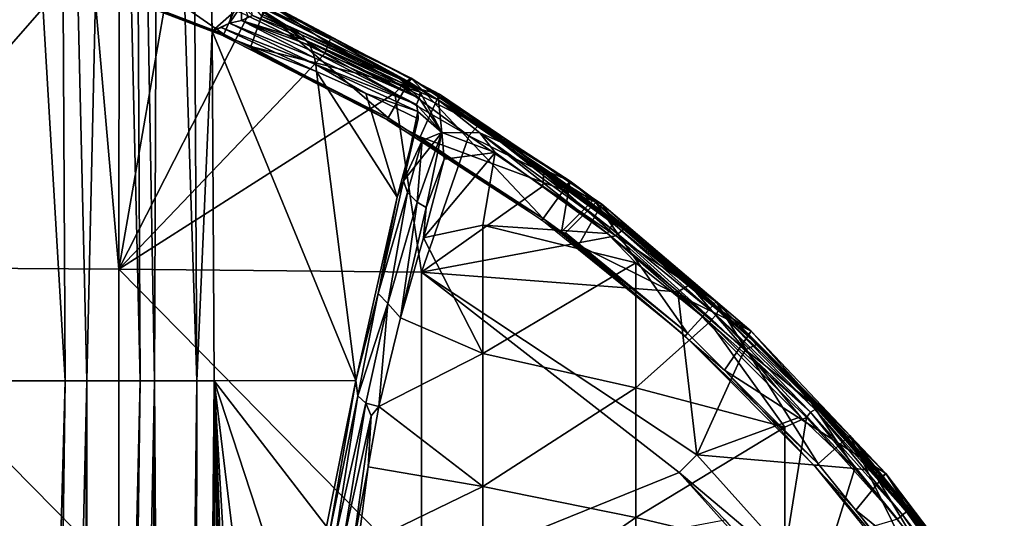
# Model space of a CAD drawing. Extents: x 0 to 551, y 0 to 1039.
# Drawn here: x 525 to 545, y 61 to 71 of the extents above; entities that cross this region are included whole.
import ezdxf

# ---------------------------------------------------------------- set-up
doc = ezdxf.new("R2010")
doc.units = 0
doc.header["$MEASUREMENT"] = 0

msp = doc.modelspace()

# ---------------------------------------------------------------- linework, layer by layer
for points in [[(526.26062, 64.125214, 43.089882), (524.857605, 87.628098, 41.873661), (526.135803, 88.330803, 43.157425)], [(526.26062, 64.125214, 43.089882), (526.135803, 88.330803, 43.157425), (526.698303, 64.125214, 43.61055)], [(526.698303, 64.125214, 43.61055), (526.135803, 88.330803, 43.157425), (527.233887, 87.628098, 44.555931)], [(525.023682, 64.125214, 41.840469), (524.857605, 87.628098, 41.873661), (526.26062, 64.125214, 43.089882)], [(526.698303, 64.125214, 43.61055), (527.233887, 87.628098, 44.555931), (527.773499, 64.125214, 45.135391)], [(527.773499, 64.125214, 45.135391), (527.233887, 87.628098, 44.555931), (527.658203, 87.628098, 45.206371)], [(527.773499, 64.125214, 45.135391), (527.658203, 87.628098, 45.206371), (528.064209, 64.125214, 45.628399)], [(528.064209, 64.125214, 45.628399), (527.658203, 87.628098, 45.206371), (528.162476, 87.628098, 46.09206)], [(528.064209, 64.125214, 45.628399), (528.162476, 87.628098, 46.09206), (528.918884, 64.125214, 47.407162)], [(528.918884, 64.125214, 47.407162), (528.162476, 87.628098, 46.09206), (528.793274, 87.628098, 47.45763)], [(528.918884, 64.125214, 47.407162), (528.793274, 87.628098, 47.45763), (529.227783, 71.172211, 48.377289)], [(529.227783, 71.172211, 48.377289), (528.793274, 87.628098, 47.45763), (528.89917, 87.628098, 47.728931)], [(529.227783, 71.172211, 48.377289), (528.89917, 87.628098, 47.728931), (529.622192, 71.517288, 49.848419)], [(525.990723, 72.449623, 69.5), (526.276917, 73.33046, 69.5), (529.466187, 71.115517, 69.5)], [(529.466187, 71.115517, 69.5), (526.276917, 73.33046, 69.5), (529.842896, 71.961639, 69.5)], [(526.7901, 72.750626, 75.308601), (521.233521, 72.558311, 75.585579), (521.233521, 66.415009, 76.518517)], [(521.233521, 66.415009, 76.518517), (527.347107, 66.37764, 76.244598), (526.7901, 72.750626, 75.308601)], [(526.7901, 72.750626, 75.308601), (527.347107, 66.37764, 76.244598), (527.350281, 72.425247, 75.327332)], [(529.466187, 71.115517, 69.5), (525.977295, 72.408112, 67.000008), (525.990723, 72.449623, 69.5)], [(529.466187, 71.115517, 69.5), (529.448425, 71.075684, 67.000008), (525.977295, 72.408112, 67.000008)], [(528.355469, 72.15802, 75.309608), (527.350281, 72.425247, 75.327332), (527.347107, 66.37764, 76.244598)], [(530.009216, 70.862648, 69), (530.326477, 71.751709, 69), (526.415588, 72.303238, 69)], [(527.347107, 66.37764, 76.244598), (529.947266, 71.479141, 75.30957), (528.355469, 72.15802, 75.309608)], [(529.466187, 71.115517, 69.5), (529.842896, 71.961639, 69.5), (532.783081, 69.425461, 69.5)], [(532.783081, 69.425461, 69.5), (529.842896, 71.961639, 69.5), (533.246216, 70.227562, 69.5)], [(529.842896, 71.961639, 69.5), (530.072205, 71.756119, 74.843773), (533.246216, 70.227562, 69.5)], [(531.591187, 70.959488, 75.048141), (530.072205, 71.756119, 74.843773), (529.794739, 71.877785, 74.994354)], [(531.505005, 70.72451, 75.309769), (531.591187, 70.959488, 75.048141), (529.794739, 71.877785, 74.994354)], [(531.505005, 70.72451, 75.309769), (529.794739, 71.877785, 74.994354), (529.947266, 71.479141, 75.30957)], [(530.045288, 71.491928, 51.85614), (529.986206, 71.749245, 52.379791), (531.018433, 71.105751, 54.964645)], [(531.018433, 71.105751, 54.964645), (529.986206, 71.749245, 52.379791), (530.2323, 71.465515, 52.90506)], [(530.009216, 70.862648, 69), (533.818176, 69.900482, 69), (530.326477, 71.751709, 69)], [(533.246216, 70.227562, 69.5), (530.072205, 71.756119, 74.843773), (531.617126, 71.008888, 74.843773)], [(531.591187, 70.959488, 75.048141), (531.617126, 71.008888, 74.843773), (530.072205, 71.756119, 74.843773)], [(531.646179, 70.884972, 57.60619), (530.258789, 71.500443, 54.330204), (530.326477, 71.751709, 69)], [(530.326477, 71.751709, 69), (533.259521, 70.092308, 62.262032), (532.926025, 70.268448, 61.428188)], [(530.326477, 71.751709, 69), (532.926025, 70.268448, 61.428188), (531.646179, 70.884972, 57.60619)], [(533.818176, 69.900482, 69), (533.794128, 69.783333, 62.407436), (530.326477, 71.751709, 69)], [(530.326477, 71.751709, 69), (533.794128, 69.783333, 62.407436), (533.259521, 70.092308, 62.262032)], [(529.227783, 71.172211, 48.377289), (529.622192, 71.517288, 49.848419), (529.579468, 71.330711, 49.603153)], [(529.819824, 71.687416, 50.978249), (529.820068, 71.384499, 50.554718), (529.579468, 71.330711, 49.603153)], [(529.579468, 71.330711, 49.603153), (529.622192, 71.517288, 49.848419), (529.819824, 71.687416, 50.978249)], [(530.045288, 71.491928, 51.85614), (529.820068, 71.384499, 50.554718), (529.819824, 71.687416, 50.978249)], [(527.347107, 66.37764, 76.244598), (531.505005, 70.72451, 75.309769), (529.947266, 71.479141, 75.30957)], [(529.409668, 71.245232, 48.969902), (529.227783, 71.172211, 48.377289), (529.579468, 71.330711, 49.603153)], [(531.31781, 70.501213, 54.83004), (529.409668, 71.245232, 48.969902), (529.579468, 71.330711, 49.603153)], [(529.579468, 71.330711, 49.603153), (529.820068, 71.384499, 50.554718), (531.294189, 70.638031, 54.85667)], [(529.579468, 71.330711, 49.603153), (531.294189, 70.638031, 54.85667), (531.31781, 70.501213, 54.83004)], [(529.820068, 71.384499, 50.554718), (530.045288, 71.491928, 51.85614), (531.136963, 70.976929, 54.954781)], [(531.25238, 70.769249, 54.888451), (529.820068, 71.384499, 50.554718), (531.192993, 70.892159, 54.924801)], [(531.192993, 70.892159, 54.924801), (529.820068, 71.384499, 50.554718), (531.136963, 70.976929, 54.954781)], [(531.294189, 70.638031, 54.85667), (529.820068, 71.384499, 50.554718), (531.25238, 70.769249, 54.888451)], [(530.045288, 71.491928, 51.85614), (531.018433, 71.105751, 54.964645), (531.136963, 70.976929, 54.954781)], [(530.894592, 71.211845, 55.157295), (530.2323, 71.465515, 52.90506), (530.258789, 71.500443, 54.330204)], [(531.018433, 71.105751, 54.964645), (530.2323, 71.465515, 52.90506), (530.894592, 71.211845, 55.157295)], [(530.258789, 71.500443, 54.330204), (531.646179, 70.884972, 57.60619), (530.894592, 71.211845, 55.157295)], [(529.227783, 71.172211, 48.377289), (529.266418, 64.125214, 48.36475), (528.918884, 64.125214, 47.407162)], [(529.227783, 71.172211, 48.377289), (529.409668, 71.245232, 48.969902), (531.335022, 70.356216, 54.847469)], [(532.13092, 64.127319, 57.180779), (529.266418, 64.125214, 48.36475), (529.227783, 71.172211, 48.377289)], [(532.13092, 64.127319, 57.180779), (529.227783, 71.172211, 48.377289), (531.335022, 70.356216, 54.847469)], [(531.335022, 70.356216, 54.847469), (529.409668, 71.245232, 48.969902), (531.31781, 70.501213, 54.83004)], [(530.894592, 71.211845, 55.157295), (531.646179, 70.884972, 57.60619), (533.011902, 70.211754, 61.390881)], [(530.894592, 71.211845, 55.157295), (533.011902, 70.211754, 61.390881), (531.018433, 71.105751, 54.964645)], [(532.783081, 69.425461, 69.5), (529.448425, 71.075684, 67.000008), (529.466187, 71.115517, 69.5)], [(532.783081, 69.425461, 69.5), (532.76123, 69.387672, 67.000008), (529.448425, 71.075684, 67.000008)], [(531.018433, 71.105751, 54.964645), (533.011902, 70.211754, 61.390881), (533.140137, 70.09407, 61.324463)], [(531.018433, 71.105751, 54.964645), (533.140137, 70.09407, 61.324463), (531.136963, 70.976929, 54.954781)], [(533.140137, 70.09407, 61.324463), (533.209106, 70.010468, 61.293457), (531.136963, 70.976929, 54.954781)], [(531.136963, 70.976929, 54.954781), (533.209106, 70.010468, 61.293457), (533.404663, 69.820236, 61.588272)], [(531.136963, 70.976929, 54.954781), (533.404663, 69.820236, 61.588272), (531.192993, 70.892159, 54.924801)], [(533.046692, 70.064323, 75.19252), (531.591187, 70.959488, 75.048141), (531.505005, 70.72451, 75.309769)], [(533.160339, 70.168297, 74.955139), (531.617126, 71.008888, 74.843773), (531.591187, 70.959488, 75.048141)], [(533.046692, 70.064323, 75.19252), (533.160339, 70.168297, 74.955139), (531.591187, 70.959488, 75.048141)], [(533.246216, 70.227562, 69.5), (531.617126, 71.008888, 74.843773), (533.160339, 70.168297, 74.955139)], [(532.911621, 69.922661, 75.314987), (531.505005, 70.72451, 75.309769), (527.347107, 66.37764, 76.244598)], [(533.424988, 69.039879, 69), (533.818176, 69.900482, 69), (530.009216, 70.862648, 69)], [(531.192993, 70.892159, 54.924801), (533.404663, 69.820236, 61.588272), (531.25238, 70.769249, 54.888451)], [(531.25238, 70.769249, 54.888451), (533.354492, 69.692673, 61.19379), (531.294189, 70.638031, 54.85667)], [(531.25238, 70.769249, 54.888451), (533.404663, 69.820236, 61.588272), (533.354492, 69.692673, 61.19379)], [(532.911621, 69.922661, 75.314987), (533.046692, 70.064323, 75.19252), (531.505005, 70.72451, 75.309769)], [(531.646179, 70.884972, 57.60619), (532.926025, 70.268448, 61.428188), (533.011902, 70.211754, 61.390881)], [(531.294189, 70.638031, 54.85667), (533.354492, 69.692673, 61.19379), (531.31781, 70.501213, 54.83004)], [(532.326416, 69.916008, 57.89053), (531.335022, 70.356216, 54.847469), (531.31781, 70.501213, 54.83004)], [(531.31781, 70.501213, 54.83004), (533.354492, 69.692673, 61.19379), (533.381287, 69.554543, 61.16872)], [(531.31781, 70.501213, 54.83004), (533.381287, 69.554543, 61.16872), (532.326416, 69.916008, 57.89053)], [(532.13092, 64.127319, 57.180779), (531.335022, 70.356216, 54.847469), (532.959229, 67.823349, 59.799049)], [(532.959229, 67.823349, 59.799049), (531.335022, 70.356216, 54.847469), (532.326416, 69.916008, 57.89053)], [(532.783081, 69.425461, 69.5), (533.246216, 70.227562, 69.5), (535.905212, 67.397949, 69.5)], [(532.926025, 70.268448, 61.428188), (533.259521, 70.092308, 62.262032), (533.011902, 70.211754, 61.390881)], [(533.011902, 70.211754, 61.390881), (533.259521, 70.092308, 62.262032), (533.424194, 69.945419, 61.866749)], [(533.011902, 70.211754, 61.390881), (533.424194, 69.945419, 61.866749), (533.140137, 70.09407, 61.324463)], [(534.611389, 69.286514, 74.981277), (533.160339, 70.168297, 74.955139), (533.046692, 70.064323, 75.19252)], [(533.246216, 70.227562, 69.5), (533.160339, 70.168297, 74.955139), (534.611389, 69.286514, 74.981277)], [(535.905212, 67.397949, 69.5), (533.246216, 70.227562, 69.5), (536.449585, 68.14727, 69.5)], [(533.246216, 70.227562, 69.5), (534.611389, 69.286514, 74.981277), (536.449585, 68.14727, 69.5)], [(534.407593, 69.060158, 75.308449), (533.046692, 70.064323, 75.19252), (532.911621, 69.922661, 75.314987)], [(534.407593, 69.060158, 75.308449), (534.611389, 69.286514, 74.981277), (533.046692, 70.064323, 75.19252)], [(533.209106, 70.010468, 61.293457), (533.140137, 70.09407, 61.324463), (533.424194, 69.945419, 61.866749)], [(533.424194, 69.945419, 61.866749), (533.404663, 69.820236, 61.588272), (533.209106, 70.010468, 61.293457)], [(533.424194, 69.945419, 61.866749), (533.259521, 70.092308, 62.262032), (533.794128, 69.783333, 62.407436)], [(533.864502, 69.127853, 61.725697), (533.404663, 69.820236, 61.588272), (533.424194, 69.945419, 61.866749)], [(533.424194, 69.945419, 61.866749), (533.794128, 69.783333, 62.407436), (533.864502, 69.127853, 61.725697)], [(527.347107, 66.37764, 76.244598), (533.44989, 66.315681, 75.790573), (532.911621, 69.922661, 75.314987)], [(532.959229, 67.823349, 59.799049), (532.326416, 69.916008, 57.89053), (533.384216, 69.404266, 61.136631)], [(532.326416, 69.916008, 57.89053), (533.381287, 69.554543, 61.16872), (533.384216, 69.404266, 61.136631)], [(532.911621, 69.922661, 75.314987), (533.44989, 66.315681, 75.790573), (534.407593, 69.060158, 75.308449)], [(533.864502, 69.127853, 61.725697), (533.354492, 69.692673, 61.19379), (533.404663, 69.820236, 61.588272)], [(533.424988, 69.039879, 69), (537.089417, 67.682587, 69), (533.818176, 69.900482, 69)], [(533.818176, 69.900482, 69), (534.143188, 69.571564, 62.622616), (533.794128, 69.783333, 62.407436)], [(535.109924, 68.952766, 62.632481), (535.055115, 68.935287, 62.332378), (533.794128, 69.783333, 62.407436)], [(535.109924, 68.952766, 62.632481), (533.794128, 69.783333, 62.407436), (534.143188, 69.571564, 62.622616)], [(533.794128, 69.783333, 62.407436), (535.055115, 68.935287, 62.332378), (534.628967, 69.121948, 62.139767)], [(533.864502, 69.127853, 61.725697), (533.794128, 69.783333, 62.407436), (534.628967, 69.121948, 62.139767)], [(537.089417, 67.682587, 69), (537.022095, 67.594109, 62.632481), (533.818176, 69.900482, 69)], [(533.818176, 69.900482, 69), (537.022095, 67.594109, 62.632481), (535.109924, 68.952766, 62.632481)], [(533.818176, 69.900482, 69), (535.109924, 68.952766, 62.632481), (534.143188, 69.571564, 62.622616)], [(533.384216, 69.404266, 61.136631), (533.381287, 69.554543, 61.16872), (533.088318, 68.158203, 60.187756)], [(533.088318, 68.158203, 60.187756), (533.381287, 69.554543, 61.16872), (533.864502, 69.127853, 61.725697)], [(533.864502, 69.127853, 61.725697), (533.381287, 69.554543, 61.16872), (533.354492, 69.692673, 61.19379)], [(535.905212, 67.397949, 69.5), (532.76123, 69.387672, 67.000008), (532.783081, 69.425461, 69.5)], [(535.905212, 67.397949, 69.5), (535.879517, 67.362671, 67.000008), (532.76123, 69.387672, 67.000008)], [(532.959229, 67.823349, 59.799049), (533.384216, 69.404266, 61.136631), (533.088318, 68.158203, 60.187756)], [(535.918335, 68.316788, 75.140442), (534.611389, 69.286514, 74.981277), (534.407593, 69.060158, 75.308449)], [(536.449585, 68.14727, 69.5), (534.611389, 69.286514, 74.981277), (536.034485, 68.33017, 74.843773)], [(535.918335, 68.316788, 75.140442), (536.034485, 68.33017, 74.843773), (534.611389, 69.286514, 74.981277)], [(533.088318, 68.158203, 60.187756), (533.864502, 69.127853, 61.725697), (533.465637, 68.971695, 61.19482)], [(533.167114, 67.917419, 60.270424), (533.088318, 68.158203, 60.187756), (533.465637, 68.971695, 61.19482)], [(533.167114, 67.917419, 60.270424), (533.465637, 68.971695, 61.19482), (533.363037, 67.722061, 60.405315)], [(533.465637, 68.971695, 61.19482), (533.864502, 69.127853, 61.725697), (533.363037, 67.722061, 60.405315)], [(533.363037, 67.722061, 60.405315), (533.864502, 69.127853, 61.725697), (533.548828, 67.617241, 60.473202)], [(536.622314, 66.85659, 69), (537.089417, 67.682587, 69), (533.424988, 69.039879, 69)], [(533.44989, 66.315681, 75.790573), (535.898315, 68.049393, 75.309494), (534.407593, 69.060158, 75.308449)], [(533.548828, 67.617241, 60.473202), (533.864502, 69.127853, 61.725697), (533.910828, 68.593498, 61.351631)], [(533.910828, 68.593498, 61.351631), (533.864502, 69.127853, 61.725697), (534.936951, 68.723137, 61.944969)], [(534.628967, 69.121948, 62.139767), (534.936951, 68.723137, 61.944969), (533.864502, 69.127853, 61.725697)], [(535.898315, 68.049393, 75.309494), (535.918335, 68.316788, 75.140442), (534.407593, 69.060158, 75.308449)], [(535.055115, 68.935287, 62.332378), (537.261475, 67.206711, 62.105431), (534.628967, 69.121948, 62.139767)], [(537.261475, 67.206711, 62.105431), (537.203125, 67.090927, 61.9436), (534.628967, 69.121948, 62.139767)], [(534.628967, 69.121948, 62.139767), (537.203125, 67.090927, 61.9436), (534.936951, 68.723137, 61.944969)], [(537.022095, 67.594109, 62.632481), (535.055115, 68.935287, 62.332378), (535.109924, 68.952766, 62.632481)], [(537.022095, 67.594109, 62.632481), (537.363037, 67.3302, 62.559502), (535.055115, 68.935287, 62.332378)], [(537.363037, 67.3302, 62.559502), (537.323547, 67.28878, 62.305202), (535.055115, 68.935287, 62.332378)], [(537.323547, 67.28878, 62.305202), (537.261475, 67.206711, 62.105431), (535.055115, 68.935287, 62.332378)], [(534.936951, 68.723137, 61.944969), (534.687805, 67.262383, 60.76086), (533.491699, 67.007446, 60.032108)], [(534.936951, 68.723137, 61.944969), (533.491699, 67.007446, 60.032108), (533.910828, 68.593498, 61.351631)], [(533.491699, 67.007446, 60.032108), (533.548828, 67.617241, 60.473202), (533.910828, 68.593498, 61.351631)], [(537.203125, 67.090927, 61.9436), (534.687805, 67.262383, 60.76086), (534.936951, 68.723137, 61.944969)], [(532.579163, 65.880501, 58.538509), (532.959229, 67.823349, 59.799049), (533.088318, 68.158203, 60.187756)], [(532.579163, 65.880501, 58.538509), (533.088318, 68.158203, 60.187756), (533.167114, 67.917419, 60.270424)], [(535.898315, 68.049393, 75.309494), (537.372986, 67.043152, 75.297714), (535.918335, 68.316788, 75.140442)], [(535.905212, 67.397949, 69.5), (536.449585, 68.14727, 69.5), (536.274292, 67.126099, 69.5)], [(535.918335, 68.316788, 75.140442), (536.394714, 68.071808, 74.843773), (536.034485, 68.33017, 74.843773)], [(537.528198, 67.179916, 75.015282), (536.394714, 68.071808, 74.843773), (535.918335, 68.316788, 75.140442)], [(537.372986, 67.043152, 75.297714), (537.528198, 67.179916, 75.015282), (535.918335, 68.316788, 75.140442)], [(536.449585, 68.14727, 69.5), (536.034485, 68.33017, 74.843773), (536.394714, 68.071808, 74.843773)], [(536.274292, 67.126099, 69.5), (536.449585, 68.14727, 69.5), (536.935913, 67.787712, 69.5)], [(536.967285, 67.720322, 71.500008), (536.449585, 68.14727, 69.5), (536.394714, 68.071808, 74.843773)], [(536.935913, 67.787712, 69.5), (536.449585, 68.14727, 69.5), (536.967285, 67.720322, 71.500008)], [(533.44989, 66.315681, 75.790573), (537.372986, 67.043152, 75.297714), (535.898315, 68.049393, 75.309494)], [(536.967285, 67.720322, 71.500008), (536.394714, 68.071808, 74.843773), (537.430481, 67.290718, 74.843773)], [(537.528198, 67.179916, 75.015282), (537.430481, 67.290718, 74.843773), (536.394714, 68.071808, 74.843773)], [(532.13092, 64.127319, 57.180779), (532.959229, 67.823349, 59.799049), (532.579163, 65.880501, 58.538509)], [(532.579163, 65.880501, 58.538509), (533.167114, 67.917419, 60.270424), (532.772217, 65.680862, 58.747669)], [(532.772217, 65.680862, 58.747669), (533.167114, 67.917419, 60.270424), (533.363037, 67.722061, 60.405315)], [(532.772217, 65.680862, 58.747669), (533.363037, 67.722061, 60.405315), (533.029541, 65.391129, 58.777115)], [(533.029541, 65.391129, 58.777115), (533.363037, 67.722061, 60.405315), (533.548828, 67.617241, 60.473202)], [(533.029541, 65.391129, 58.777115), (533.548828, 67.617241, 60.473202), (533.491699, 67.007446, 60.032108)], [(536.355774, 67.10878, 71.500008), (536.967285, 67.720322, 71.500008), (538.821594, 65.081146, 71.500008)], [(536.622314, 66.85659, 69), (540.101624, 65.124031, 69), (537.089417, 67.682587, 69)], [(538.821594, 65.081146, 71.500008), (536.967285, 67.720322, 71.500008), (539.394592, 65.717552, 71.500008)], [(537.597778, 67.158974, 74.843773), (539.394592, 65.717552, 71.500008), (536.967285, 67.720322, 71.500008)], [(537.597778, 67.158974, 74.843773), (536.967285, 67.720322, 71.500008), (537.430481, 67.290718, 74.843773)], [(537.089417, 67.682587, 69), (537.363037, 67.3302, 62.559502), (537.022095, 67.594109, 62.632481)], [(537.089417, 67.682587, 69), (540.101624, 65.124031, 69), (539.481201, 65.54818, 62.632481)], [(539.481201, 65.54818, 62.632481), (537.363037, 67.3302, 62.559502), (537.089417, 67.682587, 69)], [(535.905212, 67.397949, 69.5), (538.768982, 65.022797, 67.000008), (535.879517, 67.362671, 67.000008)], [(536.274292, 67.126099, 69.5), (538.768982, 65.022797, 67.000008), (535.905212, 67.397949, 69.5)], [(533.491699, 67.007446, 60.032108), (534.687805, 67.262383, 60.76086), (534.687805, 64.677208, 59.069099)], [(534.687805, 67.262383, 60.76086), (537.778992, 66.499199, 61.851891), (534.687805, 64.677208, 59.069099)], [(537.203125, 67.090927, 61.9436), (537.778992, 66.499199, 61.851891), (534.687805, 67.262383, 60.76086)], [(537.261475, 67.206711, 62.105431), (539.311829, 65.361923, 61.986351), (537.203125, 67.090927, 61.9436)], [(537.323547, 67.28878, 62.305202), (539.396973, 65.455582, 62.171066), (537.261475, 67.206711, 62.105431)], [(539.396973, 65.455582, 62.171066), (539.311829, 65.361923, 61.986351), (537.261475, 67.206711, 62.105431)], [(537.363037, 67.3302, 62.559502), (539.440857, 65.543701, 62.40382), (537.323547, 67.28878, 62.305202)], [(539.440857, 65.543701, 62.40382), (539.396973, 65.455582, 62.171066), (537.323547, 67.28878, 62.305202)], [(539.481201, 65.54818, 62.632481), (539.440857, 65.543701, 62.40382), (537.363037, 67.3302, 62.559502)], [(538.856873, 66.057373, 75.0597), (537.528198, 67.179916, 75.015282), (537.372986, 67.043152, 75.297714)], [(537.528198, 67.179916, 75.015282), (537.597778, 67.158974, 74.843773), (537.430481, 67.290718, 74.843773)], [(538.856873, 66.057373, 75.0597), (537.597778, 67.158974, 74.843773), (537.528198, 67.179916, 75.015282)], [(538.921692, 66.058578, 74.843773), (539.394592, 65.717552, 71.500008), (537.597778, 67.158974, 74.843773)], [(538.856873, 66.057373, 75.0597), (538.921692, 66.058578, 74.843773), (537.597778, 67.158974, 74.843773)], [(534.687805, 64.677208, 59.069099), (533.029541, 65.391129, 58.777115), (533.491699, 67.007446, 60.032108)], [(533.44989, 66.315681, 75.790573), (538.623413, 65.915649, 75.309258), (537.372986, 67.043152, 75.297714)], [(538.821594, 65.081146, 71.500008), (538.768982, 65.022797, 67.000008), (536.274292, 67.126099, 69.5)], [(538.821594, 65.081146, 71.500008), (536.274292, 67.126099, 69.5), (536.355774, 67.10878, 71.500008)], [(539.260315, 65.30526, 61.908939), (537.778992, 66.499199, 61.851891), (537.203125, 67.090927, 61.9436)], [(539.311829, 65.361923, 61.986351), (539.260315, 65.30526, 61.908939), (537.203125, 67.090927, 61.9436)], [(538.623413, 65.915649, 75.309258), (538.856873, 66.057373, 75.0597), (537.372986, 67.043152, 75.297714)], [(539.563416, 64.338623, 69), (540.101624, 65.124031, 69), (536.622314, 66.85659, 69)], [(521.233521, 60.246319, 77.265373), (527.347107, 60.217258, 76.99044), (521.233521, 66.415009, 76.518517)], [(521.233521, 66.415009, 76.518517), (527.347107, 60.217258, 76.99044), (527.347107, 66.37764, 76.244598)], [(527.347107, 60.217258, 76.99044), (533.44989, 60.169041, 76.534737), (527.347107, 66.37764, 76.244598)], [(527.347107, 66.37764, 76.244598), (533.44989, 60.169041, 76.534737), (533.44989, 66.315681, 75.790573)], [(534.687805, 64.677208, 59.069099), (537.778992, 66.499199, 61.851891), (537.778992, 63.982929, 60.205219)], [(539.260315, 65.30526, 61.908939), (537.778992, 63.982929, 60.205219), (537.778992, 66.499199, 61.851891)], [(539.006775, 62.631489, 75.678528), (533.44989, 66.315681, 75.790573), (538.65332, 62.277908, 75.761589)], [(538.65332, 62.277908, 75.761589), (533.44989, 66.315681, 75.790573), (533.44989, 60.169041, 76.534737)], [(539.006775, 62.631489, 75.678528), (538.623413, 65.915649, 75.309258), (533.44989, 66.315681, 75.790573)], [(539.987, 64.748268, 75.273239), (538.856873, 66.057373, 75.0597), (538.623413, 65.915649, 75.309258)], [(538.856873, 66.057373, 75.0597), (539.35553, 65.674187, 74.843773), (538.921692, 66.058578, 74.843773)], [(540.223816, 64.8638, 74.989487), (539.35553, 65.674187, 74.843773), (538.856873, 66.057373, 75.0597)], [(539.987, 64.748268, 75.273239), (540.223816, 64.8638, 74.989487), (538.856873, 66.057373, 75.0597)], [(538.921692, 66.058578, 74.843773), (539.35553, 65.674187, 74.843773), (539.394592, 65.717552, 71.500008)], [(532.13092, 64.127319, 57.180779), (532.579163, 65.880501, 58.538509), (532.167664, 63.821316, 57.187996)], [(532.167664, 63.821316, 57.187996), (532.579163, 65.880501, 58.538509), (532.772217, 65.680862, 58.747669)], [(538.623413, 65.915649, 75.309258), (539.903687, 64.601959, 75.327332), (539.987, 64.748268, 75.273239)], [(539.006775, 62.631489, 75.678528), (539.903687, 64.601959, 75.327332), (538.623413, 65.915649, 75.309258)], [(532.167664, 63.821316, 57.187996), (532.772217, 65.680862, 58.747669), (532.330444, 63.671101, 57.35675)], [(532.330444, 63.671101, 57.35675), (532.772217, 65.680862, 58.747669), (532.592468, 63.604992, 57.532887)], [(532.592468, 63.604992, 57.532887), (532.772217, 65.680862, 58.747669), (533.029541, 65.391129, 58.777115)], [(538.821594, 65.081146, 71.500008), (539.394592, 65.717552, 71.500008), (541.456482, 62.44627, 71.500008)], [(539.394592, 65.717552, 71.500008), (539.35553, 65.674187, 74.843773), (540.223816, 64.8638, 74.989487)], [(541.456482, 62.44627, 71.500008), (539.394592, 65.717552, 71.500008), (542.092896, 63.019279, 71.500008)], [(539.394592, 65.717552, 71.500008), (540.223816, 64.8638, 74.989487), (542.092896, 63.019279, 71.500008)], [(534.687805, 64.677208, 59.069099), (532.592468, 63.604992, 57.532887), (533.029541, 65.391129, 58.777115)], [(541.304138, 63.494133, 62.060562), (539.260315, 65.30526, 61.908939), (539.311829, 65.361923, 61.986351)], [(539.396973, 65.455582, 62.171066), (541.304138, 63.494133, 62.060562), (539.311829, 65.361923, 61.986351)], [(539.440857, 65.543701, 62.40382), (541.394897, 63.545052, 62.236698), (539.396973, 65.455582, 62.171066)], [(541.394897, 63.545052, 62.236698), (541.304138, 63.494133, 62.060562), (539.396973, 65.455582, 62.171066)], [(540.025085, 65.043358, 62.632481), (539.440857, 65.543701, 62.40382), (539.481201, 65.54818, 62.632481)], [(540.025085, 65.043358, 62.632481), (541.443237, 63.590645, 62.45055), (539.440857, 65.543701, 62.40382)], [(541.443237, 63.590645, 62.45055), (541.394897, 63.545052, 62.236698), (539.440857, 65.543701, 62.40382)], [(540.101624, 65.124031, 69), (540.025085, 65.043358, 62.632481), (539.481201, 65.54818, 62.632481)], [(540.780701, 63.18903, 61.504349), (537.778992, 63.982929, 60.205219), (539.260315, 65.30526, 61.908939)], [(541.22113, 63.380901, 61.908939), (540.780701, 63.18903, 61.504349), (539.260315, 65.30526, 61.908939)], [(541.304138, 63.494133, 62.060562), (541.22113, 63.380901, 61.908939), (539.260315, 65.30526, 61.908939)], [(541.456482, 62.44627, 71.500008), (538.768982, 65.022797, 67.000008), (538.821594, 65.081146, 71.500008)], [(541.456482, 62.44627, 71.500008), (541.398071, 62.3937, 67.000008), (538.768982, 65.022797, 67.000008)], [(539.563416, 64.338623, 69), (542.819397, 62.254822, 69), (540.101624, 65.124031, 69)], [(540.101624, 65.124031, 69), (541.459778, 63.606289, 62.632481), (540.025085, 65.043358, 62.632481)], [(541.459778, 63.606289, 62.632481), (541.443237, 63.590645, 62.45055), (540.025085, 65.043358, 62.632481)], [(542.819397, 62.254822, 69), (541.459778, 63.606289, 62.632481), (540.101624, 65.124031, 69)], [(541.316467, 63.685452, 75.099297), (540.223816, 64.8638, 74.989487), (539.987, 64.748268, 75.273239)], [(542.092896, 63.019279, 71.500008), (540.223816, 64.8638, 74.989487), (541.399597, 63.683182, 74.843773)], [(541.316467, 63.685452, 75.099297), (541.399597, 63.683182, 74.843773), (540.223816, 64.8638, 74.989487)], [(534.687622, 61.99255, 57.540356), (532.592468, 63.604992, 57.532887), (534.687805, 64.677208, 59.069099)], [(534.687805, 64.677208, 59.069099), (537.778992, 63.982929, 60.205219), (534.687622, 61.99255, 57.540356)], [(541.100525, 63.399261, 75.327332), (539.903687, 64.601959, 75.327332), (539.006775, 62.631489, 75.678528)], [(539.987, 64.748268, 75.273239), (539.903687, 64.601959, 75.327332), (541.100525, 63.399261, 75.327332)], [(539.987, 64.748268, 75.273239), (541.100525, 63.399261, 75.327332), (542.19635, 62.353889, 75.3088)], [(542.19635, 62.353889, 75.3088), (541.316467, 63.685452, 75.099297), (539.987, 64.748268, 75.273239)], [(542.213196, 61.515839, 69), (542.819397, 62.254822, 69), (539.563416, 64.338623, 69)], [(526.26062, 64.125214, 43.089882), (525.024109, 19.360041, 41.840778), (525.023682, 64.125214, 41.840469)], [(526.26062, 64.125214, 43.089882), (525.667603, 19.151569, 42.454208), (525.024109, 19.360041, 41.840778)], [(526.698303, 64.125214, 43.61055), (525.667603, 19.151569, 42.454208), (526.26062, 64.125214, 43.089882)], [(526.698303, 64.125214, 43.61055), (526.460022, 18.85718, 43.321171), (525.667603, 19.151569, 42.454208)], [(526.698303, 64.125214, 43.61055), (526.698608, 18.758801, 43.61095), (526.460022, 18.85718, 43.321171)], [(527.773499, 64.125214, 45.135391), (526.698608, 18.758801, 43.61095), (526.698303, 64.125214, 43.61055)], [(527.773499, 64.125214, 45.135391), (527.164124, 18.551201, 44.222351), (526.698608, 18.758801, 43.61095)], [(528.064209, 64.125214, 45.628399), (527.804199, 18.223789, 45.185452), (527.164124, 18.551201, 44.222351)], [(528.064209, 64.125214, 45.628399), (527.164124, 18.551201, 44.222351), (527.773499, 64.125214, 45.135391)], [(527.804199, 18.223789, 45.185452), (528.064209, 64.125214, 45.628399), (528.365601, 17.882351, 46.190128)], [(528.365601, 17.882351, 46.190128), (528.064209, 64.125214, 45.628399), (528.918884, 64.125214, 47.407162)], [(528.365601, 17.882351, 46.190128), (528.918884, 64.125214, 47.407162), (528.850586, 17.52582, 47.240089)], [(528.850586, 17.52582, 47.240089), (528.918884, 64.125214, 47.407162), (529.266418, 64.125214, 48.36475)], [(528.850586, 17.52582, 47.240089), (529.266418, 64.125214, 48.36475), (529.266418, 17.14399, 48.36475)], [(531.534424, 61.182709, 55.345058), (529.266418, 64.125214, 48.36475), (532.13092, 64.127319, 57.180779)], [(531.534424, 61.182709, 55.345058), (531.114685, 58.500252, 54.05315), (529.266418, 64.125214, 48.36475)], [(529.266418, 64.125214, 48.36475), (531.114685, 58.500252, 54.05315), (530.495605, 54.040527, 52.147934)], [(530.495605, 54.040527, 52.147934), (530.104187, 49.878029, 50.943279), (529.266418, 64.125214, 48.36475)], [(529.266418, 64.125214, 48.36475), (530.104187, 49.878029, 50.943279), (529.922546, 46.92561, 50.384354)], [(529.266418, 64.125214, 48.36475), (529.922546, 46.92561, 50.384354), (529.779968, 43.906612, 49.945427)], [(529.779968, 43.906612, 49.945427), (529.700806, 40.858978, 49.701824), (529.266418, 64.125214, 48.36475)], [(529.266418, 64.125214, 48.36475), (529.700806, 40.858978, 49.701824), (529.665405, 37.745419, 49.592812)], [(529.266418, 64.125214, 48.36475), (529.665405, 37.745419, 49.592812), (529.266418, 17.14399, 48.36475)], [(531.600037, 61.093494, 55.485847), (531.534424, 61.182709, 55.345058), (532.13092, 64.127319, 57.180779)], [(532.13092, 64.127319, 57.180779), (532.167664, 63.821316, 57.187996), (531.600037, 61.093494, 55.485847)], [(534.687622, 61.99255, 57.540356), (537.778992, 63.982929, 60.205219), (537.778992, 61.36972, 58.717232)], [(540.780701, 63.18903, 61.504349), (537.778992, 61.36972, 58.717232), (537.778992, 63.982929, 60.205219)], [(532.167664, 63.821316, 57.187996), (531.724426, 61.0256, 55.667034), (531.600037, 61.093494, 55.485847)], [(532.330444, 63.671101, 57.35675), (531.724426, 61.0256, 55.667034), (532.167664, 63.821316, 57.187996)], [(531.724426, 61.0256, 55.667034), (532.330444, 63.671101, 57.35675), (531.878174, 60.893742, 55.780033)], [(532.330444, 63.671101, 57.35675), (532.434204, 63.415051, 57.329128), (531.878174, 60.893742, 55.780033)], [(532.592468, 63.604992, 57.532887), (532.434204, 63.415051, 57.329128), (532.330444, 63.671101, 57.35675)], [(532.592468, 63.604992, 57.532887), (534.687622, 61.99255, 57.540356), (532.375, 62.389744, 56.785889)], [(532.592468, 63.604992, 57.532887), (532.375, 62.389744, 56.785889), (532.434204, 63.415051, 57.329128)], [(542.548767, 62.31583, 75.105927), (542.0495, 62.980202, 74.843773), (541.316467, 63.685452, 75.099297)], [(541.316467, 63.685452, 75.099297), (542.0495, 62.980202, 74.843773), (541.399597, 63.683182, 74.843773)], [(542.19635, 62.353889, 75.3088), (542.548767, 62.31583, 75.105927), (541.316467, 63.685452, 75.099297)], [(541.443237, 63.590645, 62.45055), (543.235474, 61.479462, 62.306965), (541.394897, 63.545052, 62.236698)], [(542.0495, 62.980202, 74.843773), (542.092896, 63.019279, 71.500008), (541.399597, 63.683182, 74.843773)], [(542.73468, 62.182838, 62.632481), (541.443237, 63.590645, 62.45055), (541.459778, 63.606289, 62.632481)], [(542.73468, 62.182838, 62.632481), (543.289673, 61.511673, 62.557491), (541.443237, 63.590645, 62.45055)], [(543.289673, 61.511673, 62.557491), (543.235474, 61.479462, 62.306965), (541.443237, 63.590645, 62.45055)], [(542.819397, 62.254822, 69), (542.73468, 62.182838, 62.632481), (541.459778, 63.606289, 62.632481)], [(532.434204, 63.415051, 57.329128), (532.070801, 60.801949, 55.862541), (531.878174, 60.893742, 55.780033)], [(532.434204, 63.415051, 57.329128), (532.375, 62.389744, 56.785889), (532.070801, 60.801949, 55.862541)], [(541.100525, 63.399261, 75.327332), (539.006775, 62.631489, 75.678528), (542.19635, 62.353889, 75.3088)], [(540.780701, 63.18903, 61.504349), (541.22113, 63.380901, 61.908939), (540.780701, 60.657619, 60.062939)], [(540.780701, 60.657619, 60.062939), (541.22113, 63.380901, 61.908939), (543.058289, 61.333309, 61.939285)], [(543.058289, 61.333309, 61.939285), (541.22113, 63.380901, 61.908939), (541.304138, 63.494133, 62.060562)], [(541.394897, 63.545052, 62.236698), (543.159729, 61.41806, 62.105431), (541.304138, 63.494133, 62.060562)], [(543.159729, 61.41806, 62.105431), (543.058289, 61.333309, 61.939285), (541.304138, 63.494133, 62.060562)], [(543.235474, 61.479462, 62.306965), (543.159729, 61.41806, 62.105431), (541.394897, 63.545052, 62.236698)], [(540.780701, 60.657619, 60.062939), (537.778992, 61.36972, 58.717232), (540.780701, 63.18903, 61.504349)], [(541.456482, 62.44627, 71.500008), (542.092896, 63.019279, 71.500008), (543.801514, 59.550339, 71.500008)], [(542.55249, 62.409698, 74.843773), (542.092896, 63.019279, 71.500008), (542.0495, 62.980202, 74.843773)], [(542.548767, 62.31583, 75.105927), (542.55249, 62.409698, 74.843773), (542.0495, 62.980202, 74.843773)], [(543.801514, 59.550339, 71.500008), (542.092896, 63.019279, 71.500008), (544.494324, 60.053711, 71.500008)], [(542.55249, 62.409698, 74.843773), (544.494324, 60.053711, 71.500008), (542.092896, 63.019279, 71.500008)], [(539.006775, 62.631489, 75.982697), (538.65332, 62.277908, 76.065628), (541.435425, 59.927761, 75.982697)], [(541.435425, 59.927761, 75.982697), (541.435425, 59.927761, 75.678528), (539.006775, 62.631489, 75.678528)], [(541.435425, 59.927761, 75.982697), (539.006775, 62.631489, 75.678528), (539.006775, 62.631489, 75.982697)], [(542.19635, 62.353889, 75.3088), (539.006775, 62.631489, 75.678528), (541.435425, 59.927761, 75.678528)], [(532.165771, 60.770329, 55.88913), (532.070801, 60.801949, 55.862541), (532.375, 62.389744, 56.785889)], [(534.687622, 61.99255, 57.540356), (532.165771, 60.770329, 55.88913), (532.375, 62.389744, 56.785889)], [(543.801514, 59.550339, 71.500008), (541.398071, 62.3937, 67.000008), (541.456482, 62.44627, 71.500008)], [(543.801514, 59.550339, 71.500008), (543.737976, 59.504181, 67.000008), (541.398071, 62.3937, 67.000008)], [(543.602905, 61.06879, 75.05619), (542.55249, 62.409698, 74.843773), (542.548767, 62.31583, 75.105927)], [(543.64679, 61.079681, 74.843773), (544.494324, 60.053711, 71.500008), (542.55249, 62.409698, 74.843773)], [(543.602905, 61.06879, 75.05619), (543.64679, 61.079681, 74.843773), (542.55249, 62.409698, 74.843773)], [(538.65332, 62.277908, 75.761589), (533.44989, 60.169041, 76.534737), (539.570618, 61.323521, 75.761589)], [(541.435425, 59.927761, 75.982697), (538.65332, 62.277908, 76.065628), (541.098328, 59.549091, 76.065628)], [(538.65332, 62.277908, 76.065628), (538.65332, 62.277908, 75.761589), (539.570618, 61.323521, 75.761589)], [(538.65332, 62.277908, 76.065628), (539.570618, 61.323521, 75.761589), (541.098328, 59.549091, 76.065628)], [(542.19635, 62.353889, 75.3088), (541.435425, 59.927761, 75.678528), (543.41217, 60.890415, 75.308113)], [(543.41217, 60.890415, 75.308113), (542.548767, 62.31583, 75.105927), (542.19635, 62.353889, 75.3088)], [(542.213196, 61.515839, 69), (545.211182, 59.108528, 69), (542.819397, 62.254822, 69)], [(543.41217, 60.890415, 75.308113), (543.602905, 61.06879, 75.05619), (542.548767, 62.31583, 75.105927)], [(543.289673, 61.511673, 62.557491), (542.73468, 62.182838, 62.632481), (542.819397, 62.254822, 69)], [(543.289673, 61.511673, 62.557491), (542.819397, 62.254822, 69), (544.955383, 59.285442, 62.571461)], [(544.955383, 59.285442, 62.571461), (542.819397, 62.254822, 69), (545.211182, 59.108528, 69)], [(534.687622, 61.99255, 57.540356), (534.687805, 59.218319, 56.1805), (532.165771, 60.770329, 55.88913)], [(537.778992, 61.36972, 58.717232), (534.687805, 59.218319, 56.1805), (534.687622, 61.99255, 57.540356)], [(544.540527, 58.4217, 69), (545.211182, 59.108528, 69), (542.213196, 61.515839, 69)], [(543.159729, 61.41806, 62.105431), (544.738586, 59.156601, 61.986351), (543.058289, 61.333309, 61.939285)], [(543.235474, 61.479462, 62.306965), (544.845398, 59.233288, 62.168377), (543.159729, 61.41806, 62.105431)], [(544.845398, 59.233288, 62.168377), (544.738586, 59.156601, 61.986351), (543.159729, 61.41806, 62.105431)], [(543.289673, 61.511673, 62.557491), (544.914673, 59.278191, 62.377232), (543.235474, 61.479462, 62.306965)], [(544.914673, 59.278191, 62.377232), (544.845398, 59.233288, 62.168377), (543.235474, 61.479462, 62.306965)], [(544.955383, 59.285442, 62.571461), (544.914673, 59.278191, 62.377232), (543.289673, 61.511673, 62.557491)], [(537.778992, 61.36972, 58.717232), (537.778992, 58.66951, 57.3936), (534.687805, 59.218319, 56.1805)], [(540.780701, 60.657619, 60.062939), (537.778992, 58.66951, 57.3936), (537.778992, 61.36972, 58.717232)]]:
    msp.add_3dface(points)

doc.saveas('drawing.dxf')
